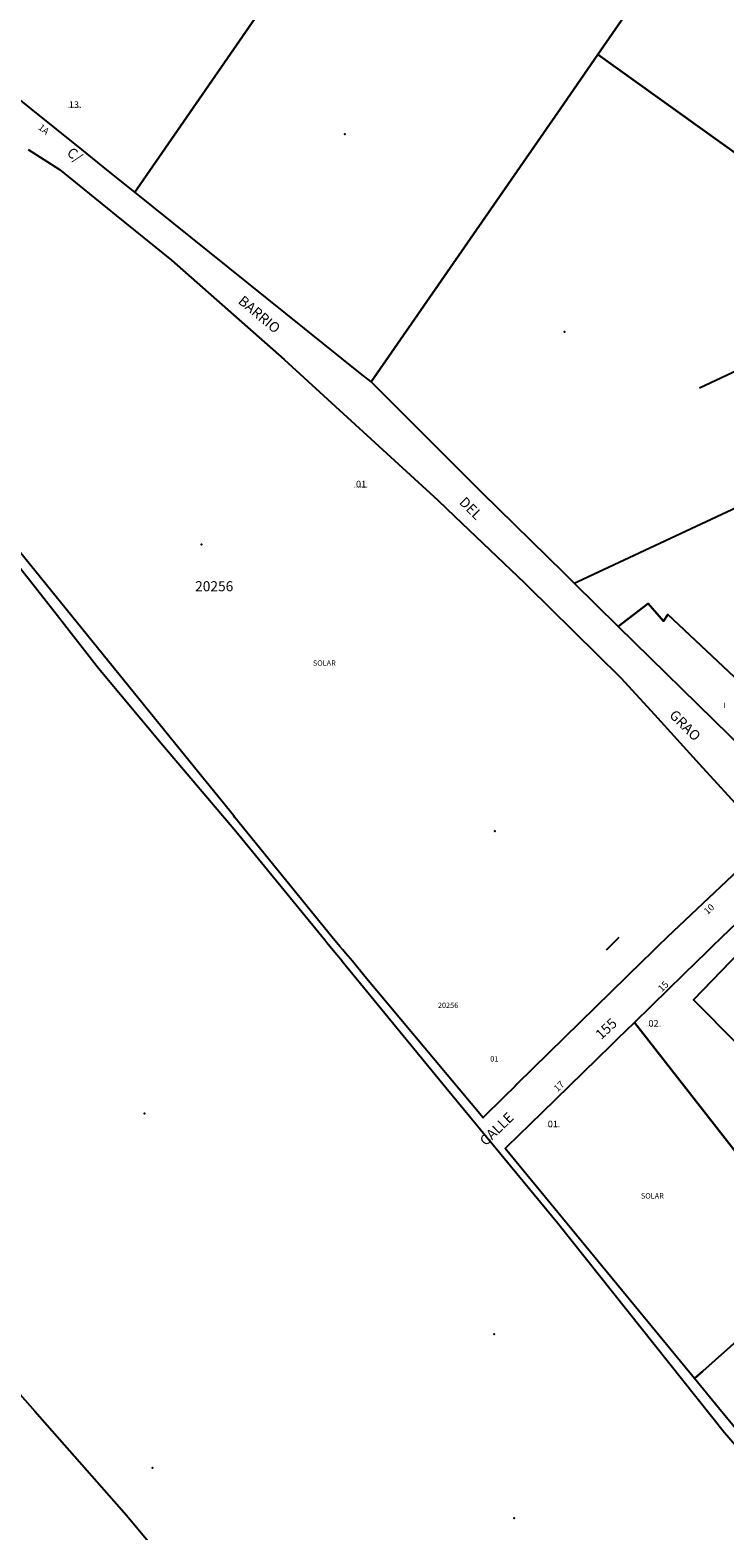
# Model space of a CAD drawing. Extents: x 720740 to 725705, y 4378696 to 4386887.
# Drawn here: x 722039 to 722142, y 4382415 to 4382638 of the extents above; entities that cross this region are included whole.
import ezdxf
from ezdxf.enums import TextEntityAlignment as Align

# ---------------------------------------------------------------- set-up
doc = ezdxf.new("R2010")
doc.units = 0
doc.header["$MEASUREMENT"] = 0
for name, color, linetype in [('ALTURAS', 7, 'CONTINUOUS'), ('AUXILIAR', 6, 'CONTINUOUS'), ('CURVAS', 9, 'CONTINUOUS'), ('LIM_SUELO', 7, 'CONTINUOUS'), ('MANZANA', 2, 'CONTINUOUS'), ('NOMCALLE', 7, 'CONTINUOUS'), ('PARCELA', 7, 'CONTINUOUS'), ('RCATASTRAL', 1, 'CONTINUOUS'), ('REFMAN', 5, 'CONTINUOUS'), ('REFPAR', 8, 'CONTINUOUS'), ('REFPOL', 6, 'CONTINUOUS'), ('SUBPAR', 3, 'CONTINUOUS')]:
    doc.layers.add(name, color=color, linetype=linetype)
doc.styles.get("Standard").update_dxf_attribs({"font": 'simplex.shx'})

msp = doc.modelspace()

# ---------------------------------------------------------------- linework, layer by layer
at = {"layer": 'CURVAS', "color": 9}
for p in [(722085.79, 4382622.97, 70.5), (722118.45, 4382593.58, 71.5), (722064.49, 4382561.95, 71.15), (722108.12, 4382519.36, 72.09), (722056.04, 4382477.34, 68.12), (722108.01, 4382444.54, 68.14), (722057.22, 4382424.7, 68.09), (722110.96, 4382417.19, 68.55)]:
    msp.add_point(p, dxfattribs=at)
at = {"layer": 'LIM_SUELO'}
for p, q in [((722083.14, 4382502.76), (722082.84, 4382503.13)), ((722084.09, 4382501.6), (722083.14, 4382502.76))]:
    msp.add_line(p, q, dxfattribs=at)
for points in [[(722082.84, 4382503.13), (722069.61, 4382519.29), (722058.74, 4382532.09), (722049.18, 4382543.53), (722042.78, 4382551.82), (722034.74, 4382562.03)], [(722085.44, 4382499.95), (722085.4, 4382500), (722084.09, 4382501.6)], [(722149.17, 4382421.83), (722142.23, 4382429.88), (722117.48, 4382461.02), (722100.83, 4382481.16), (722085.44, 4382499.95)]]:
    msp.add_lwpolyline(points, dxfattribs=at)
at = {"layer": 'MANZANA'}
for points in [[(722143.03, 4382533.51), (722126.45, 4382549.78), (722119.92, 4382556.2), (722118.39, 4382557.7), (722106.16, 4382569.72), (722105.86, 4382570.01), (722089.71, 4382586.14), (722089.66, 4382586.19), (722088.14, 4382587.41), (722054.62, 4382614.33), (722050.69, 4382617.49), (722046.72, 4382620.68), (722031.39, 4382632.99)], [(722038.75, 4382620.7), (722043.4, 4382617.71), (722050.47, 4382611.99), (722051.84, 4382610.88), (722060.07, 4382604.24), (722076.81, 4382589.46), (722099.62, 4382568.55), (722102.16, 4382566.13), (722112.5, 4382556.27), (722113.15, 4382555.63)], [(722146.04, 4382515.23), (722133.71, 4382503.59), (722132.29, 4382502.19), (722131.79, 4382501.7), (722131.29, 4382501.2), (722130.06, 4382500), (722111.4, 4382481.7), (722111.15, 4382481.45), (722109.39, 4382479.72), (722106.39, 4382476.78), (722106.35, 4382476.74), (722088.81, 4382497.75), (722086.93, 4382500), (722085.92, 4382501.21), (722085.51, 4382501.71), (722085.08, 4382502.21), (722083.9, 4382503.61), (722069.49, 4382521.39), (722069.3, 4382521.63), (722062.85, 4382529.59), (722057.52, 4382536.16), (722009.84, 4382594.95)], [(722113.15, 4382555.63), (722116.3, 4382552.53), (722126.85, 4382542.14), (722131.84, 4382536.67), (722138.49, 4382529.37), (722145.47, 4382521.7)], [(722154.38, 4382417.83), (722141.37, 4382433.61), (722137.8, 4382437.95), (722130.84, 4382446.39), (722109.62, 4382472.14), (722109.94, 4382472.46), (722115.15, 4382477.53), (722117.11, 4382479.44), (722123.36, 4382485.55), (722125.39, 4382487.53), (722126.38, 4382488.49), (722128.86, 4382490.91), (722133.92, 4382495.86), (722138.16, 4382500), (722139.4, 4382501.21), (722139.9, 4382501.7), (722140.41, 4382502.18), (722141.84, 4382503.58), (722147.41, 4382508.87)]]:
    msp.add_lwpolyline(points, dxfattribs=at)
at = {"layer": 'PARCELA'}
for points in [[(722153.92, 4382758.2), (722189.85, 4382730.71), (722188.75, 4382729.13), (722123.42, 4382634.81), (722118.36, 4382627.5), (722089.71, 4382586.14), (722089.66, 4382586.19), (722088.14, 4382587.41), (722054.62, 4382614.33), (722054.97, 4382614.83), (722132.51, 4382727.18), (722141.79, 4382740.62), (722144.7, 4382744.83), (722153.53, 4382757.63), (722153.92, 4382758.2)], [(722264.99, 4382643.28), (722275.85, 4382621.42), (722276.93, 4382619.26), (722274.87, 4382618.27), (722261.26, 4382611.75), (722251.25, 4382606.96), (722248.94, 4382605.85), (722245.42, 4382604.17), (722242.02, 4382602.54), (722239.73, 4382601.44), (722234.72, 4382599.04), (722234.66, 4382599.13), (722233.42, 4382601.03), (722229.72, 4382606.74), (722227.64, 4382609.94), (722221.72, 4382619.04), (722220.32, 4382618.23), (722216.48, 4382616.03), (722215.11, 4382615.24), (722179.35, 4382594.71), (722171.26, 4382600.5), (722153.49, 4382613.24), (722123.42, 4382634.81), (722188.75, 4382729.13)], [(722132.51, 4382727.18), (722054.97, 4382614.83), (722054.62, 4382614.33), (722050.69, 4382617.49), (722046.72, 4382620.68), (722031.39, 4382632.99), (722030.33, 4382634.51), (722017.46, 4382653.05)], [(722118.36, 4382627.5), (722123.42, 4382634.81), (722153.49, 4382613.24)], [(722143.03, 4382533.51), (722126.45, 4382549.78), (722119.92, 4382556.2), (722118.39, 4382557.7), (722106.16, 4382569.72), (722105.86, 4382570.01), (722089.71, 4382586.14), (722118.36, 4382627.5)], [(722038.75, 4382620.7), (722043.4, 4382617.71), (722050.47, 4382611.99), (722051.84, 4382610.88), (722060.07, 4382604.24), (722076.81, 4382589.46), (722099.62, 4382568.55), (722102.16, 4382566.13), (722112.5, 4382556.27), (722113.15, 4382555.63)], [(722146.04, 4382515.23), (722133.71, 4382503.59), (722132.29, 4382502.19), (722131.79, 4382501.7), (722131.29, 4382501.2), (722130.06, 4382500), (722111.4, 4382481.7), (722111.15, 4382481.45), (722109.39, 4382479.72), (722106.39, 4382476.78), (722106.35, 4382476.74), (722088.81, 4382497.75), (722086.93, 4382500), (722085.92, 4382501.21), (722085.51, 4382501.71), (722085.08, 4382502.21), (722083.9, 4382503.61), (722069.49, 4382521.39), (722069.3, 4382521.63), (722062.85, 4382529.59), (722057.52, 4382536.16), (722009.84, 4382594.95)], [(722113.15, 4382555.63), (722116.3, 4382552.53), (722126.85, 4382542.14), (722131.84, 4382536.67), (722138.49, 4382529.37), (722145.47, 4382521.7)], [(722147.41, 4382508.87), (722151.46, 4382503.58), (722152.53, 4382502.2), (722152.91, 4382501.7), (722153.3, 4382501.2), (722154.21, 4382500), (722155.89, 4382497.82), (722160.44, 4382492.06), (722163.98, 4382487.59), (722160.63, 4382485.07), (722145.48, 4382472.5), (722144.14, 4382471.39), (722128.86, 4382490.91), (722133.92, 4382495.86), (722138.16, 4382500), (722139.4, 4382501.21), (722139.9, 4382501.7), (722140.41, 4382502.18), (722141.84, 4382503.58), (722147.41, 4382508.87)], [(722128.86, 4382490.91), (722144.14, 4382471.39), (722147.71, 4382466.83), (722156.94, 4382455.05), (722154.53, 4382452.89), (722151.44, 4382450.14), (722149.73, 4382448.61), (722147.98, 4382447.05), (722147.65, 4382446.76), (722144.95, 4382444.35), (722139.01, 4382439.03), (722137.8, 4382437.95), (722130.84, 4382446.39), (722109.62, 4382472.14), (722109.94, 4382472.46), (722115.15, 4382477.53), (722117.11, 4382479.44), (722123.36, 4382485.55), (722125.39, 4382487.53), (722126.38, 4382488.49), (722128.86, 4382490.91)], [(722156.94, 4382455.05), (722159.17, 4382452.21), (722161.28, 4382453.87), (722175.31, 4382435.73), (722176.02, 4382434.82), (722165.01, 4382425.35), (722163.32, 4382423.9), (722155.17, 4382416.87), (722154.38, 4382417.83), (722141.37, 4382433.61), (722137.8, 4382437.95), (722139.01, 4382439.03), (722144.95, 4382444.35), (722147.65, 4382446.76), (722147.98, 4382447.05), (722149.73, 4382448.61), (722151.44, 4382450.14), (722154.53, 4382452.89), (722156.94, 4382455.05)]]:
    msp.add_lwpolyline(points, dxfattribs=at)
at = {"layer": 'SUBPAR'}
for p, q in [((722171.26, 4382600.5), (722138.51, 4382585.23)), ((722124.72, 4382501.7), (722126.6, 4382503.6))]:
    msp.add_line(p, q, dxfattribs=at)
for points in [[(722153.92, 4382758.2), (722189.85, 4382730.71), (722188.75, 4382729.13), (722123.42, 4382634.81), (722118.36, 4382627.5), (722089.71, 4382586.14), (722089.66, 4382586.19), (722088.14, 4382587.41), (722054.62, 4382614.33), (722054.97, 4382614.83), (722132.51, 4382727.18), (722141.79, 4382740.62), (722144.7, 4382744.83), (722153.53, 4382757.63), (722153.92, 4382758.2)], [(722264.99, 4382643.28), (722275.85, 4382621.42), (722276.93, 4382619.26), (722274.87, 4382618.27), (722261.26, 4382611.75), (722251.25, 4382606.96), (722248.94, 4382605.85), (722245.42, 4382604.17), (722242.02, 4382602.54), (722239.73, 4382601.44), (722234.72, 4382599.04), (722234.66, 4382599.13), (722233.42, 4382601.03), (722229.72, 4382606.74), (722227.64, 4382609.94), (722221.72, 4382619.04), (722220.32, 4382618.23), (722216.48, 4382616.03), (722215.11, 4382615.24), (722179.35, 4382594.71), (722171.26, 4382600.5), (722153.49, 4382613.24), (722123.42, 4382634.81), (722188.75, 4382729.13)], [(722132.51, 4382727.18), (722054.97, 4382614.83), (722054.62, 4382614.33), (722050.69, 4382617.49), (722046.72, 4382620.68), (722031.39, 4382632.99), (722030.33, 4382634.51), (722017.46, 4382653.05)], [(722118.36, 4382627.5), (722123.42, 4382634.81), (722153.49, 4382613.24)], [(722147.81, 4382538.41), (722133.8, 4382551.54), (722133.2, 4382550.55), (722130.88, 4382553.17), (722126.45, 4382549.78), (722119.92, 4382556.2), (722118.39, 4382557.7), (722106.16, 4382569.72), (722105.86, 4382570.01), (722089.71, 4382586.14), (722118.36, 4382627.5)], [(722038.75, 4382620.7), (722043.4, 4382617.71), (722050.47, 4382611.99), (722051.84, 4382610.88), (722060.07, 4382604.24), (722076.81, 4382589.46), (722099.62, 4382568.55), (722102.16, 4382566.13), (722112.5, 4382556.27), (722113.15, 4382555.63)], [(722119.92, 4382556.2), (722120.42, 4382556.44), (722205.96, 4382596.45), (722214.67, 4382609.66)], [(722146.04, 4382515.23), (722133.71, 4382503.59), (722132.29, 4382502.19), (722131.79, 4382501.7), (722131.29, 4382501.2), (722130.06, 4382500), (722111.4, 4382481.7), (722111.15, 4382481.45), (722109.39, 4382479.72), (722106.39, 4382476.78), (722106.35, 4382476.74), (722088.81, 4382497.75), (722086.93, 4382500), (722085.92, 4382501.21), (722085.51, 4382501.71), (722085.08, 4382502.21), (722083.9, 4382503.61), (722069.49, 4382521.39), (722069.3, 4382521.63), (722062.85, 4382529.59), (722057.52, 4382536.16), (722009.84, 4382594.95)], [(722113.15, 4382555.63), (722116.3, 4382552.53), (722126.85, 4382542.14), (722131.84, 4382536.67), (722138.49, 4382529.37), (722145.47, 4382521.7)], [(722143.03, 4382533.51), (722126.45, 4382549.78), (722130.88, 4382553.17), (722133.2, 4382550.55), (722133.8, 4382551.54), (722147.81, 4382538.41), (722150.27, 4382535.95), (722151.49, 4382536.92), (722154.83, 4382533.35), (722154.01, 4382532.67), (722155.39, 4382531.22), (722155.96, 4382530.63), (722150.97, 4382525.71), (722150.31, 4382526.35), (722143.03, 4382533.51)], [(722147.41, 4382508.87), (722151.46, 4382503.58), (722152.53, 4382502.2), (722152.91, 4382501.7), (722153.3, 4382501.2), (722154.21, 4382500), (722155.89, 4382497.82), (722160.44, 4382492.06), (722157.82, 4382490.09), (722160.63, 4382485.07), (722145.48, 4382472.5), (722144.14, 4382471.39), (722128.86, 4382490.91), (722133.92, 4382495.86), (722138.16, 4382500), (722139.4, 4382501.21), (722139.9, 4382501.7), (722140.41, 4382502.18), (722141.84, 4382503.58), (722147.41, 4382508.87)], [(722149.93, 4382500), (722148.65, 4382501.22), (722148.15, 4382501.7), (722147.65, 4382502.17), (722146.44, 4382503.32), (722145.34, 4382502.2), (722144.86, 4382501.7), (722144.37, 4382501.2), (722143.2, 4382500), (722137.65, 4382494.26), (722144.16, 4382487.66), (722145.2, 4382488.93), (722148.23, 4382486.13), (722153.19, 4382490.99), (722150.16, 4382493.99), (722152.87, 4382497.21), (722149.93, 4382500)], [(722149.93, 4382500), (722152.87, 4382497.21), (722150.16, 4382493.99), (722153.19, 4382490.99), (722148.23, 4382486.13), (722145.2, 4382488.93), (722144.16, 4382487.66), (722137.65, 4382494.26), (722143.2, 4382500), (722144.37, 4382501.2), (722144.86, 4382501.7), (722145.34, 4382502.2), (722146.44, 4382503.32), (722147.65, 4382502.17), (722148.15, 4382501.7), (722148.65, 4382501.22), (722149.93, 4382500)], [(722128.86, 4382490.91), (722144.14, 4382471.39), (722147.71, 4382466.83), (722156.94, 4382455.05), (722154.53, 4382452.89), (722151.44, 4382450.14), (722149.73, 4382448.61), (722147.98, 4382447.05), (722147.65, 4382446.76), (722144.95, 4382444.35), (722139.01, 4382439.03), (722137.8, 4382437.95), (722130.84, 4382446.39), (722109.62, 4382472.14), (722109.94, 4382472.46), (722115.15, 4382477.53), (722117.11, 4382479.44), (722123.36, 4382485.55), (722125.39, 4382487.53), (722126.38, 4382488.49), (722128.86, 4382490.91)], [(721998.49, 4382479.79), (722000, 4382478.08), (722015.42, 4382460.62), (722039.72, 4382433.11), (722053.38, 4382417.64), (722094.97, 4382367.63)], [(722156.94, 4382455.05), (722159.17, 4382452.21), (722161.28, 4382453.87), (722175.31, 4382435.73), (722176.02, 4382434.82), (722165.01, 4382425.35), (722163.32, 4382423.9), (722155.17, 4382416.87), (722154.38, 4382417.83), (722141.37, 4382433.61), (722137.8, 4382437.95), (722139.01, 4382439.03), (722144.95, 4382444.35), (722147.65, 4382446.76), (722147.98, 4382447.05), (722149.73, 4382448.61), (722151.44, 4382450.14), (722154.53, 4382452.89), (722156.94, 4382455.05)]]:
    msp.add_lwpolyline(points, dxfattribs=at)

# ---------------------------------------------------------------- texts
at = {"layer": 'ALTURAS'}
for s, p in [('SOLAR', (722082.77, 4382543.94)), ('I', (722142.24, 4382537.65)), ('SOLAR', (722131.52, 4382464.72))]:
    msp.add_text(s, height=0.8, dxfattribs=at).set_placement(p, align=Align.CENTER)
at = {"layer": 'AUXILIAR'}
for s, p in [('20256', (722101.16, 4382493.05)), ('01', (722108.03, 4382485.08))]:
    msp.add_text(s, height=0.8, dxfattribs=at).set_placement(p, align=Align.CENTER)
at = {"layer": 'NOMCALLE'}
for s, rotation, p in [('C/', 321.0002, (722045.19, 4382619.32)), ('BARRIO', 320.0008, (722072.63, 4382595.6)), ('DEL', 315, (722104.01, 4382566.82)), ('GRAO', 315, (722135.86, 4382534.54)), ('155', 43.0009, (722125.16, 4382489.42)), ('CALLE', 44.0006, (722108.9, 4382474.53))]:
    msp.add_text(s, height=1.5, rotation=rotation, dxfattribs=at).set_placement(p, align=Align.CENTER)
at = {"layer": 'RCATASTRAL'}
for s, p in [('2126813YJ2822N', (722045.55, 4382626.86)), ('2025601YJ2822N', (722088.23, 4382570.44)), ('2124502YJ2822S', (722131.69, 4382490.25)), ('2124501YJ2822S', (722116.73, 4382475.3))]:
    msp.add_text(s, height=0.2, dxfattribs=at).set_placement(p, align=Align.CENTER)
at = {"layer": 'REFMAN'}
msp.add_text('20256', height=1.5, dxfattribs=at).set_placement((722066.4, 4382555.01), align=Align.CENTER)
at = {"layer": 'REFPAR'}
for s, p in [('13', (722045.55, 4382626.86)), ('01', (722088.23, 4382570.44)), ('02', (722131.69, 4382490.25)), ('01', (722116.73, 4382475.3))]:
    msp.add_text(s, height=1, dxfattribs=at).set_placement(p, align=Align.CENTER)
at = {"layer": 'REFPOL'}
for s, rotation, p in [('1A', 321.0002, (722040.76, 4382623.31)), ('10', 43.0009, (722140.28, 4382507.39)), ('15', 44.0006, (722133.48, 4382495.91)), ('17', 44.0006, (722117.99, 4382481.05))]:
    msp.add_text(s, height=1, rotation=rotation, dxfattribs=at).set_placement(p, align=Align.CENTER)

doc.saveas('drawing.dxf')
